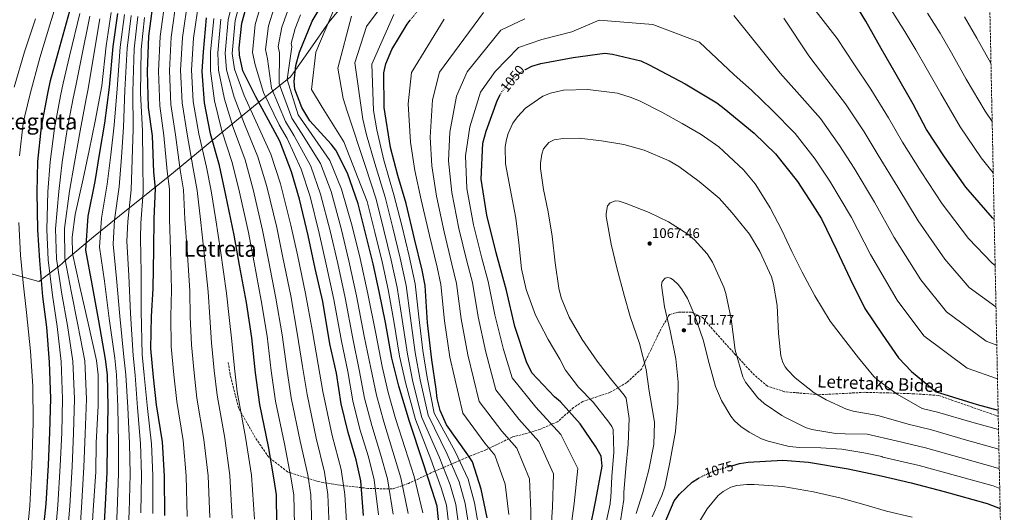
# Model space of a CAD drawing. Units: metres. Extents: x 637686 to 641133, y 4752943 to 4755329.
# Drawn here: x 640403 to 641112, y 4754180 to 4754535 of the extents above; entities that cross this region are included whole.
import ezdxf
from ezdxf.enums import TextEntityAlignment as Align

# ---------------------------------------------------------------- set-up
doc = ezdxf.new("R2010")
doc.units = ezdxf.units.M
doc.header["$MEASUREMENT"] = 0
doc.linetypes.add('DGN Style 3', pattern=[2.435891, 1.739922, -0.695969])
doc.linetypes.add('DGN Style 5', pattern=[1.217945, 0.521977, -0.695969])
for name, color, linetype, lineweight in [('Cota de curva de nivel directora', 7, 'Continuous', 0), ('Cota de punto acotado terreno', 7, 'Continuous', 0), ('Curva de nivel directora', 30, 'Continuous', 30), ('Curva de nivel directora no vista', 30, 'DGN Style 5', 30), ('Curva de nivel intermedia', 30, 'Continuous', 0), ('Límite de municipio', 7, 'Continuous', 0), ('Punto acotado terreno (símbolo)', 7, 'Continuous', 0), ('Senda', 7, 'DGN Style 3', 0), ('Texto de Área (paraje) menor', 7, 'Continuous', 0), ('Zona arbolada', 92, 'DGN Style 3', 0)]:
    doc.layers.add(name, color=color, linetype=linetype, lineweight=lineweight)
doc.styles.add('Style-Arial', font='arial.ttf')

# ---------------------------------------------------------------- blocks, each defined once
blk = doc.blocks.new('5PATER')
at = {"layer": 'Punto acotado terreno (símbolo)', "linetype": 'Continuous', "lineweight": 0}
h = blk.add_hatch(color=51, dxfattribs=at)
edge = h.paths.add_edge_path()
edge.add_ellipse((0, 0), major_axis=(-0.11, -0.111), ratio=0.999422, start_angle=0, end_angle=360)

msp = doc.modelspace()

# ---------------------------------------------------------------- linework, layer by layer
at = {"layer": 'Curva de nivel directora', "color": 30, "linetype": 'Continuous', "lineweight": 30, "flags": 128}
for points, elevation in [([(641104.81, 4754390.6), (641103.54, 4754391.79), (641084.41, 4754413.92), (641068.96, 4754435.86), (641056.09, 4754455.59), (641046.37, 4754473.71), (641034.32, 4754495.16), (641023.45, 4754513.81), (641012.28, 4754533.58), (640997.92, 4754557.24)], 1025), ([(640507.65, 4754177.45), (640507.29, 4754205.65), (640505.88, 4754230.45), (640501.6, 4754257.15), (640499.45, 4754277.13), (640497.57, 4754297.68), (640497.89, 4754320.82), (640499.12, 4754340.88), (640499.61, 4754369.1), (640499.95, 4754391.11), (640500.87, 4754412.86), (640499.75, 4754424.68), (640498.59, 4754450.89), (640495.86, 4754471.42), (640494.99, 4754497.35), (640496.1, 4754522.77), (640500.19, 4754553.61)], 925), ([(640650.72, 4754177.29), (640648.74, 4754202.35), (640645.29, 4754217.51), (640639.48, 4754237.12), (640634.5, 4754257.88), (640631.17, 4754279.81), (640626.46, 4754301.15), (640621.25, 4754331.49), (640615.91, 4754355.35), (640610.85, 4754379.22), (640604.61, 4754405.31), (640598.81, 4754424.93), (640590.4, 4754447.02), (640585.39, 4754456.5), (640573.03, 4754479.07), (640563.85, 4754497.76), (640561.34, 4754508.98), (640561.22, 4754514.34), (640563.07, 4754532.16), (640567.5, 4754548.34)], 975), ([(640398.98, 4754012.57), (640404.51, 4754042.32), (640410.21, 4754077.15), (640413.66, 4754111.36), (640417, 4754137.67), (640419.58, 4754160.87), (640422.11, 4754185.75), (640423.73, 4754213.72), (640424.88, 4754237.44), (640425.46, 4754261.71), (640424.58, 4754287.93), (640422.6, 4754312.99), (640419.83, 4754335.22), (640417.55, 4754361.12), (640416.2, 4754383.09), (640415.58, 4754410.44), (640416.2, 4754432.46), (640418.74, 4754457.34), (640423.27, 4754481.43), (640425.31, 4754490.78), (640430.78, 4754510.66), (640439.11, 4754541.03)], 875), ([(640463.19, 4754156.01), (640464.56, 4754180.75), (640466.1, 4754208.37), (640466.18, 4754229.68), (640466.68, 4754256), (640466.26, 4754278.64), (640464.88, 4754289.93), (640459.96, 4754317.7), (640455.19, 4754344.12), (640450.8, 4754368.42), (640452.4, 4754392.97), (640457.45, 4754418.05), (640460.86, 4754438.8), (640464.26, 4754460.01), (640467.79, 4754485.87), (640470.31, 4754515.22), (640473.73, 4754539.08)], 900), ([(640588.27, 4754171.27), (640588.08, 4754192.14), (640586.42, 4754203.11), (640582.2, 4754226.99), (640575.87, 4754257.31), (640572.81, 4754280.09), (640570.26, 4754305.42), (640566.3, 4754330.72), (640561.45, 4754357.7), (640557.57, 4754379.33), (640551.55, 4754408.25), (640546.83, 4754429.58), (640540.39, 4754452.29), (640536.21, 4754474.76), (640534.57, 4754497.29), (640535.37, 4754511.41), (640537.63, 4754536.01)], 950), ([(640705.59, 4754164.36), (640703.73, 4754184.06), (640700.09, 4754195.26), (640693.41, 4754215.98), (640683.71, 4754245.1), (640676.08, 4754270.6), (640671.1, 4754290.8), (640666.57, 4754316.37), (640661.83, 4754338.83), (640657.71, 4754358.76), (640652.43, 4754379.8), (640646.85, 4754401.96), (640639.01, 4754424.07), (640630.73, 4754440.53), (640627.25, 4754444.96), (640611.91, 4754461.82), (640606.33, 4754471.28), (640601.24, 4754484.43), (640600.83, 4754490.06), (640601.97, 4754501.65), (640604.57, 4754511.3), (640613.66, 4754533.51), (640618.01, 4754540.66)], 1000), ([(640739.75, 4754175.57), (640735.33, 4754196.35), (640729.24, 4754215.96), (640725.74, 4754220.96), (640710.29, 4754242.61), (640705.82, 4754252.94), (640703.65, 4754261.64), (640702.93, 4754268.39), (640699.91, 4754289.48), (640696.76, 4754316.21), (640695.02, 4754342.97), (640692.79, 4754354.2), (640687.48, 4754376.65), (640681.26, 4754402.18), (640675.44, 4754422.36), (640670.18, 4754442.55), (640665.58, 4754471.22), (640665.29, 4754496.32), (640666.83, 4754502.85), (640671.11, 4754513.1), (640681.98, 4754531.41), (640684.2, 4754534.16)], 1025), ([(640767.04, 4754498.62), (640767.19, 4754498.73), (640771.94, 4754501.1), (640778.38, 4754502.94), (640801.7, 4754507.42), (640824.48, 4754510.48), (640829.85, 4754509.75), (640850.28, 4754504.86), (640856.26, 4754502.17), (640882.25, 4754488.38), (640905.13, 4754474.8), (640910.3, 4754470.68), (640931.87, 4754452.84), (640947.44, 4754437.96), (640963.13, 4754418.01), (640974.24, 4754401.05), (640980.39, 4754391.04), (640991.34, 4754368.72), (641001.12, 4754347.78), (641011.77, 4754326.58), (641024.04, 4754307.96), (641035.99, 4754291.03), (641045.25, 4754281.08), (641063.07, 4754266.54), (641068.47, 4754264.69), (641092.62, 4754257.34), (641107.63, 4754253.2)], 1050), ([(640813.44, 4754165.77), (640818, 4754188.44), (640822.53, 4754212.81), (640821.79, 4754220.12), (640817.97, 4754226.81), (640806.59, 4754243.47), (640792.41, 4754259.23), (640788.1, 4754262.8), (640771.9, 4754280.2), (640768.05, 4754288.01), (640759.57, 4754313.49), (640753.62, 4754339.59), (640746.23, 4754366.51), (640739.4, 4754393.72), (640735.43, 4754419.58), (640736.53, 4754445.56), (640738.87, 4754454.36), (640747.1, 4754476.83), (640749.01, 4754480.36)], 1050), ([(640915.8, 4754213.26), (640921.46, 4754214.9), (640927.64, 4754215.89), (640952.72, 4754217.31), (640971.09, 4754215.75), (640999.69, 4754211.05), (641023.51, 4754205.95), (641045.06, 4754200.8), (641068.9, 4754194.57), (641099.85, 4754185.97), (641109.09, 4754182.31)], 1075), ([(640867.17, 4754170.78), (640874.4, 4754187.87), (640878.24, 4754192.76), (640887.35, 4754201.43), (640891.77, 4754204.34)], 1075)]:
    msp.add_lwpolyline(points, dxfattribs=dict(at, elevation=elevation))
at = {"layer": 'Curva de nivel directora no vista', "color": 30, "linetype": 'DGN Style 5', "lineweight": 30, "flags": 128}
for points, elevation in [([(640684.2, 4754534.16), (640697.34, 4754550.37), (640700.66, 4754553.72)], 1025), ([(640749.01, 4754480.36), (640750.35, 4754482.83), (640756.38, 4754490.3), (640760.53, 4754494.06), (640767.04, 4754498.62)], 1050), ([(640891.77, 4754204.34), (640891.8, 4754204.35), (640903.52, 4754209.7), (640915.8, 4754213.26)], 1075)]:
    msp.add_lwpolyline(points, dxfattribs=dict(at, elevation=elevation))
at = {"layer": 'Curva de nivel intermedia', "color": 30, "linetype": 'Continuous', "lineweight": 0, "flags": 128}
for points, elevation in [([(640953.88, 4754570.14), (640991.75, 4754521.11), (641003.81, 4754502.71), (641016.08, 4754484.54), (641028.75, 4754463.8), (641038.69, 4754446.25), (641052.2, 4754424.94), (641067.23, 4754401.82), (641086.36, 4754376.95), (641103.28, 4754359.16), (641105.48, 4754357.57)], 1030), ([(640727.38, 4754163.32), (640723.85, 4754185.96), (640719.48, 4754201.56), (640710.91, 4754221.63), (640697.09, 4754249.56), (640691.35, 4754275.17), (640687.81, 4754294.91), (640684.47, 4754319.54), (640681.42, 4754342.97), (640677.16, 4754362.79), (640671.82, 4754384.66), (640666.13, 4754406.82), (640658.77, 4754431.08), (640652.81, 4754451.63), (640650.22, 4754463.02), (640644.41, 4754503.55), (640652.85, 4754529.63), (640677.7, 4754563.4)], 1015), ([(640402.98, 4754436.52), (640405.53, 4754459.96), (640406.7, 4754465.34), (640410.66, 4754481.13), (640417.58, 4754507.12), (640424.77, 4754531), (640432.33, 4754555.9)], 870), ([(640523.77, 4754176.74), (640522.99, 4754205.85), (640520.82, 4754231.3), (640516.14, 4754259.48), (640514.02, 4754278.7), (640512.13, 4754299.01), (640511.91, 4754320.63), (640512.34, 4754340.06), (640511.6, 4754368.89), (640511.02, 4754390.94), (640510.89, 4754412.43), (640509.19, 4754425.57), (640506.93, 4754451.26), (640503.9, 4754472.49), (640502.92, 4754497.62), (640504.13, 4754522.42), (640508.23, 4754552.55)], 930), ([(640539.89, 4754176.04), (640538.69, 4754206.05), (640535.76, 4754232.15), (640530.69, 4754261.81), (640528.6, 4754280.26), (640526.69, 4754300.34), (640525.93, 4754320.43), (640525.56, 4754339.25), (640523.6, 4754368.69), (640522.09, 4754390.77), (640520.92, 4754412.01), (640518.62, 4754426.46), (640515.27, 4754451.63), (640511.94, 4754473.56), (640510.85, 4754497.89), (640512.16, 4754522.07), (640516.26, 4754551.48)], 935), ([(640556.01, 4754175.33), (640554.39, 4754206.26), (640550.71, 4754233), (640545.24, 4754264.14), (640543.17, 4754281.83), (640541.25, 4754301.67), (640539.96, 4754320.24), (640538.77, 4754338.44), (640535.6, 4754368.48), (640533.16, 4754390.6), (640530.94, 4754411.59), (640528.06, 4754427.35), (640523.62, 4754452), (640519.98, 4754474.62), (640518.78, 4754498.16), (640520.19, 4754521.72), (640524.3, 4754550.42)], 940), ([(641024.89, 4754551.15), (641040.38, 4754526.12), (641048.4, 4754512.93), (641055.87, 4754499.97), (641066.31, 4754481.31), (641080.25, 4754457.49), (641095.32, 4754435.11), (641104.11, 4754424.28)], 1020), ([(640572.13, 4754174.63), (640570.09, 4754206.46), (640565.65, 4754233.85), (640559.78, 4754266.47), (640557.75, 4754283.4), (640555.81, 4754303.01), (640553.98, 4754320.05), (640551.99, 4754337.62), (640547.59, 4754368.28), (640544.23, 4754390.42), (640540.97, 4754411.17), (640537.49, 4754428.24), (640531.96, 4754452.37), (640528.02, 4754475.69), (640526.71, 4754498.42), (640528.22, 4754521.36), (640532.34, 4754549.35)], 945), ([(640626, 4754169.38), (640624.93, 4754192.48), (640622.47, 4754208.57), (640616.58, 4754233.05), (640610.02, 4754264.45), (640606.78, 4754284.65), (640602.97, 4754308.72), (640598.25, 4754335.73), (640592.64, 4754363.3), (640588.21, 4754384.82), (640581.05, 4754414.39), (640574.62, 4754435.73), (640564.95, 4754459.26), (640557.61, 4754478.74), (640551.92, 4754498.56), (640550.94, 4754510.53), (640553.14, 4754534.58), (640555.53, 4754544.26)], 965), ([(640638.58, 4754168.74), (640637.22, 4754192.6), (640634.48, 4754210.39), (640628.03, 4754235.07), (640621.4, 4754266.82), (640618.11, 4754286.17), (640613.88, 4754309.82), (640608.9, 4754337.4), (640603.04, 4754365.17), (640598.42, 4754386.65), (640590.88, 4754416.44), (640583.88, 4754437.78), (640573.14, 4754461.58), (640564.75, 4754480.07), (640557.7, 4754498.98), (640556.13, 4754510.23), (640558.31, 4754534.11), (640560.65, 4754543.14)], 970), ([(640661.4, 4754177.8), (640658.31, 4754203.11), (640654.14, 4754219.52), (640648.05, 4754239.66), (640642.97, 4754259.92), (640639.4, 4754281.06), (640634.7, 4754302.97), (640629.38, 4754332.89), (640623.99, 4754357.16), (640618.77, 4754380.89), (640612.18, 4754407.12), (640605.73, 4754426.97), (640595.6, 4754449), (640589.91, 4754458.89), (640578.67, 4754482.16), (640572.66, 4754502.08), (640570.65, 4754511.07), (640572.67, 4754531.16), (640576.96, 4754545.75)], 980), ([(640672.08, 4754178.3), (640667.88, 4754203.86), (640662.99, 4754221.54), (640656.61, 4754242.19), (640651.44, 4754261.95), (640647.62, 4754282.3), (640642.94, 4754304.79), (640637.51, 4754334.28), (640632.06, 4754358.97), (640626.7, 4754382.57), (640619.75, 4754408.93), (640612.65, 4754429.02), (640600.79, 4754450.97), (640594.43, 4754461.28), (640584.32, 4754485.25), (640581.46, 4754506.4), (640579.96, 4754513.15), (640582.27, 4754530.16), (640586.42, 4754543.16)], 985), ([(640712.85, 4754164.01), (640710.43, 4754184.69), (640706.55, 4754197.36), (640699.24, 4754217.86), (640688.17, 4754246.59), (640681.17, 4754272.13), (640676.67, 4754292.17), (640672.54, 4754317.43), (640668.36, 4754340.21), (640664.19, 4754360.11), (640658.89, 4754381.42), (640653.27, 4754403.58), (640636.57, 4754446.59), (640620.8, 4754471.52), (640613.24, 4754484.33), (640616.36, 4754511.3), (640629.68, 4754542.79)], 1005), ([(640428.32, 4754159.9), (640430.59, 4754184.89), (640432.28, 4754213.22), (640433.3, 4754237.03), (640434, 4754261.51), (640433, 4754288.21), (640430.06, 4754313.58), (640426.66, 4754336.06), (640423.58, 4754361.65), (640422.56, 4754383.48), (640423.38, 4754410.62), (640424.96, 4754432.21), (640428.01, 4754456.4), (640432.43, 4754479.7), (640434.35, 4754488.81), (640439.03, 4754508.39), (640446.31, 4754539.06)], 880), ([(640437.07, 4754158.93), (640439.07, 4754184.02), (640440.82, 4754212.73), (640441.71, 4754236.62), (640442.53, 4754261.31), (640441.43, 4754288.5), (640437.53, 4754314.17), (640433.49, 4754336.91), (640429.61, 4754362.18), (640428.92, 4754383.87), (640431.18, 4754410.8), (640433.72, 4754431.96), (640437.29, 4754455.45), (640441.59, 4754477.98), (640443.39, 4754486.83), (640447.27, 4754506.12), (640453.51, 4754537.08)], 885), ([(640471.84, 4754155.35), (640473.18, 4754180.25), (640474.33, 4754207.8), (640474.14, 4754229.54), (640473.76, 4754255.64), (640472.87, 4754278.62), (640471.48, 4754290.8), (640467.61, 4754319.4), (640464.02, 4754346.14), (640460.59, 4754370.59), (640461.9, 4754391.71), (640466.09, 4754416.07), (640468.59, 4754437.16), (640471.07, 4754458.61), (640473.34, 4754484.83), (640475.38, 4754514.7), (640478.54, 4754538.35)], 905), ([(640462.23, 4754486.91), (640465.24, 4754515.75), (640468.92, 4754539.82)], 895), ([(640480.49, 4754154.7), (640481.79, 4754179.76), (640482.57, 4754207.23), (640482.09, 4754229.39), (640480.84, 4754255.27), (640479.48, 4754278.61), (640478.08, 4754291.66), (640475.26, 4754321.1), (640472.85, 4754348.16), (640470.39, 4754372.76), (640471.39, 4754390.46), (640474.74, 4754414.1), (640476.31, 4754435.52), (640477.88, 4754457.21), (640478.89, 4754483.79), (640480.45, 4754514.17), (640483.35, 4754537.61)], 910), ([(640490.41, 4754179.26), (640490.81, 4754206.66), (640490.05, 4754229.25), (640487.91, 4754254.91), (640486.1, 4754278.59), (640484.68, 4754292.53), (640482.92, 4754322.79), (640481.69, 4754350.17), (640480.18, 4754374.92), (640480.89, 4754389.21), (640483.38, 4754412.12), (640484.04, 4754433.88), (640484.69, 4754455.81), (640484.44, 4754482.75), (640485.52, 4754513.64), (640488.16, 4754536.87)], 915), ([(640499.02, 4754178.76), (640499.05, 4754206.1), (640498, 4754229.11), (640494.99, 4754254.54), (640492.71, 4754278.57), (640491.28, 4754293.39), (640490.57, 4754324.49), (640490.52, 4754352.19), (640489.97, 4754377.09), (640490.39, 4754387.96), (640492.03, 4754410.15), (640491.76, 4754432.24), (640491.5, 4754454.4), (640490, 4754481.71), (640490.59, 4754513.11), (640492.97, 4754536.14)], 920), ([(640600.85, 4754170.64), (640600.36, 4754192.25), (640598.43, 4754204.93), (640593.66, 4754229.01), (640587.25, 4754259.69), (640584.14, 4754281.61), (640581.16, 4754306.52), (640576.95, 4754332.39), (640571.85, 4754359.56), (640567.78, 4754381.16), (640561.38, 4754410.3), (640556.09, 4754431.63), (640548.58, 4754454.61), (640543.34, 4754476.09), (640540.35, 4754497.71), (640540.56, 4754511.12), (640542.8, 4754535.53)], 955), ([(640682.77, 4754178.81), (640677.45, 4754204.62), (640671.85, 4754223.55), (640665.18, 4754244.73), (640659.9, 4754263.99), (640655.84, 4754283.55), (640651.18, 4754306.61), (640645.64, 4754335.68), (640640.14, 4754360.78), (640634.62, 4754384.25), (640627.32, 4754410.74), (640619.58, 4754431.07), (640605.99, 4754452.95), (640598.96, 4754463.67), (640589.97, 4754488.35), (640590.26, 4754510.72), (640589.27, 4754515.24), (640591.87, 4754529.17), (640595.88, 4754540.57)], 990), ([(640693.45, 4754179.32), (640687.01, 4754205.38), (640680.7, 4754225.57), (640673.74, 4754247.26), (640668.37, 4754266.02), (640664.06, 4754284.79), (640659.42, 4754308.44), (640653.77, 4754337.07), (640648.22, 4754362.58), (640642.54, 4754385.93), (640634.88, 4754412.55), (640626.5, 4754433.12), (640611.19, 4754454.92), (640603.48, 4754466.06), (640595.62, 4754491.44), (640599.06, 4754515.03), (640598.58, 4754517.32), (640601.47, 4754528.17), (640605.34, 4754537.99)], 995), ([(640720.11, 4754163.67), (640717.14, 4754185.33), (640713.01, 4754199.46), (640705.07, 4754219.75), (640692.63, 4754248.07), (640686.26, 4754273.65), (640682.24, 4754293.54), (640678.51, 4754318.48), (640674.89, 4754341.59), (640670.67, 4754361.45), (640665.35, 4754383.04), (640659.7, 4754405.2), (640652.18, 4754428.74), (640638.94, 4754468.69), (640636.04, 4754477.76), (640632.2, 4754499.65), (640642.08, 4754537.05)], 1010), ([(640734.64, 4754162.98), (640730.56, 4754186.59), (640725.94, 4754203.66), (640716.74, 4754223.51), (640701.55, 4754251.04), (640696.43, 4754276.7), (640693.38, 4754296.29), (640690.44, 4754320.6), (640687.95, 4754344.35), (640683.64, 4754364.13), (640678.28, 4754386.28), (640672.56, 4754408.44), (640665.36, 4754433.41), (640660.17, 4754455.33), (640657.88, 4754469.05), (640656.71, 4754502.46), (640672.59, 4754538.32)], 1020), ([(640771.19, 4754155.7), (640771.06, 4754180.78), (640770.12, 4754203.76), (640760.96, 4754225.81), (640750.27, 4754238.13), (640734.01, 4754259.53), (640725.74, 4754293.18), (640720.99, 4754319.06), (640717.69, 4754344.44), (640714.34, 4754358.49), (640708.7, 4754381.67), (640703.18, 4754407.53), (640699.78, 4754429.38), (640698.64, 4754449.96), (640700.23, 4754476.79), (640705.34, 4754496.79), (640736.99, 4754539.67)], 1035), ([(640917.34, 4754537.52), (640950.68, 4754496.17), (640964.52, 4754480.52), (640979.61, 4754463.3), (640993.51, 4754443.99), (641003.89, 4754427.58), (641018.69, 4754403.1), (641032.86, 4754377.61), (641052.02, 4754347.28), (641070.47, 4754324.2), (641099.11, 4754303.02), (641106.67, 4754300)], 1040), ([(640953.24, 4754535.58), (640971.21, 4754508.64), (640984.17, 4754491.61), (640997.85, 4754473.92), (641011.13, 4754453.9), (641021.29, 4754436.92), (641035.45, 4754414.02), (641050.05, 4754389.71), (641069.19, 4754362.12), (641086.87, 4754341.68), (641106.1, 4754327.64)], 1035), ([(641056.79, 4754539.31), (641065.95, 4754524.77), (641074.12, 4754510.66), (641084.74, 4754491.72), (641098.42, 4754468.57), (641103.35, 4754461.17)], 1015), ([(641083.5, 4754536.6), (641092.37, 4754521.35), (641102.48, 4754503.36)], 1010), ([(640399.03, 4754485.95), (640406.55, 4754511.42), (640414.34, 4754535.25)], 865), ([(640445.81, 4754157.96), (640447.54, 4754183.16), (640449.36, 4754212.23), (640450.12, 4754236.21), (640451.07, 4754261.11), (640449.86, 4754288.78), (640444.99, 4754314.76), (640440.32, 4754337.76), (640435.64, 4754362.71), (640435.28, 4754384.26), (640438.98, 4754410.98), (640442.48, 4754431.71), (640446.56, 4754454.51), (640450.75, 4754476.26), (640452.44, 4754484.86), (640455.52, 4754503.85), (640460.7, 4754535.11)], 890), ([(640613.43, 4754170.01), (640612.65, 4754192.37), (640610.45, 4754206.75), (640605.12, 4754231.03), (640598.64, 4754262.07), (640595.46, 4754283.13), (640592.07, 4754307.62), (640587.6, 4754334.06), (640582.24, 4754361.43), (640578, 4754382.99), (640571.21, 4754412.34), (640565.35, 4754433.68), (640556.77, 4754456.93), (640550.48, 4754477.41), (640546.14, 4754498.13), (640545.75, 4754510.82), (640547.97, 4754535.06)], 960), ([(640755.41, 4754178.17), (640752.72, 4754200.05), (640745.1, 4754220.88), (640738, 4754229.54), (640722.15, 4754251.07), (640712.83, 4754291.33), (640708.87, 4754317.64), (640706.35, 4754343.71), (640703.57, 4754356.35), (640698.09, 4754379.16), (640692.22, 4754404.85), (640687.61, 4754425.87), (640684.41, 4754446.26), (640682.9, 4754474.01), (640685.31, 4754496.56), (640708.66, 4754534.92)], 1030), ([(640784.95, 4754157.57), (640786.72, 4754183.38), (640787.52, 4754207.46), (640776.83, 4754230.74), (640762.54, 4754246.72), (640745.87, 4754267.99), (640738.66, 4754295.03), (640733.1, 4754320.49), (640729.02, 4754345.18), (640725.12, 4754360.63), (640719.32, 4754384.18), (640714.13, 4754410.2), (640711.95, 4754432.89), (640712.87, 4754453.67), (640717.56, 4754479.57), (640725.36, 4754497.02), (640749.64, 4754527.1), (640766.83, 4754535.22)], 1040), ([(640798.7, 4754159.44), (640802.37, 4754185.98), (640804.92, 4754211.17), (640792.69, 4754235.67), (640774.81, 4754255.31), (640757.72, 4754276.45), (640751.57, 4754296.88), (640745.21, 4754321.92), (640740.35, 4754345.92), (640735.9, 4754362.77), (640729.93, 4754386.69), (640725.09, 4754412.87), (640724.12, 4754436.41), (640727.1, 4754457.37), (640734.88, 4754482.35), (640745.39, 4754497.25), (640762.29, 4754514.53), (640779.13, 4754520.33), (640800.57, 4754525.87), (640820.44, 4754534.27), (640859.02, 4754531.05), (640892.48, 4754518.43), (640917.58, 4754494.91), (640930.14, 4754483.7), (640944.88, 4754469.42), (640961.38, 4754452.68), (640975.89, 4754434.09), (640986.49, 4754418.24), (641001.94, 4754392.18), (641015.68, 4754365.5), (641034.85, 4754332.44), (641054.06, 4754306.71), (641085.28, 4754283.4), (641107.17, 4754275.89)], 1045), ([(640454.54, 4754156.67), (640455.95, 4754181.24), (640457.86, 4754208.93), (640458.23, 4754229.82), (640459.6, 4754256.37), (640459.65, 4754278.65), (640458.28, 4754289.06), (640452.31, 4754316.01), (640446.35, 4754342.11), (640441.01, 4754366.25), (640440.74, 4754377.81), (640442.91, 4754394.22), (640448.81, 4754420.03), (640453.14, 4754440.44), (640457.45, 4754461.41), (640462.23, 4754486.91)], 895), ([(640823.43, 4754163.57), (640828.3, 4754185.8), (640828.28, 4754186.72), (640828.65, 4754190.39), (640829.4, 4754205.41), (640830.83, 4754223.01), (640830.37, 4754239.37), (640829.41, 4754241.46), (640827.41, 4754244.61), (640816.01, 4754258.9), (640805.43, 4754269.91), (640796.09, 4754282.05), (640791.98, 4754289.92), (640783.51, 4754304.27), (640774.5, 4754321.81), (640767.77, 4754340.14), (640764.41, 4754355.16), (640762.43, 4754373.87), (640760.29, 4754391.57), (640756.32, 4754413.08), (640752.99, 4754430.84), (640752.62, 4754442.73), (640753.34, 4754447.41), (640754.87, 4754452.66), (640758.27, 4754460.06), (640761.46, 4754464.52), (640767.35, 4754470.88), (640779.69, 4754479.39), (640785.31, 4754481.72), (640794.69, 4754483.85), (640812.24, 4754484.34), (640833.53, 4754481.72), (640843.48, 4754478.65), (640849.86, 4754475.78), (640865.41, 4754467.9), (640880.14, 4754459.91), (640893.86, 4754451.99), (640906.42, 4754442.94), (640924.27, 4754426.42), (640932.74, 4754416.37), (640934.44, 4754413.66), (640943.38, 4754399.14), (640951.79, 4754383.04), (640959.19, 4754367.48), (640966.49, 4754352.64), (640975.56, 4754335.74), (640986.78, 4754317.33)], 1055), ([(640835.71, 4754173.62), (640838.01, 4754188.95), (640838.09, 4754193.89), (640839.51, 4754211.49), (640841.23, 4754228.64), (640841.9, 4754247.32), (640839.74, 4754261.82), (640838.31, 4754264.07), (640828.53, 4754276.02), (640818.91, 4754288.52), (640808.12, 4754304.19), (640798.69, 4754320.35), (640792.98, 4754334.13), (640791.36, 4754341.14), (640788.74, 4754359.47), (640786.38, 4754378.72), (640783.61, 4754396.13), (640780.31, 4754412.25), (640778.13, 4754427.48), (640778.14, 4754431.23), (640779, 4754437.75), (640780.28, 4754441.62), (640784.02, 4754446.1), (640787.82, 4754447.92), (640794.47, 4754449.08), (640806, 4754449.16), (640822.14, 4754447.42), (640838.12, 4754444.77), (640852.77, 4754440.53), (640870.87, 4754432.89), (640877.65, 4754428.74), (640892.44, 4754418.1), (640906.81, 4754405.9), (640916.1, 4754395.5), (640928.62, 4754380.04), (640936.13, 4754367.68), (640944.51, 4754349.3), (640946, 4754344.12), (640948.55, 4754328.62), (640949.47, 4754308.52), (640951.12, 4754292.45), (640952.51, 4754287.54), (640954.23, 4754284.47), (640955.93, 4754282.22), (640961.55, 4754276.49), (640975.15, 4754265.73)], 1060), ([(640847.03, 4754178.82), (640851.71, 4754194.02), (640856.19, 4754210.32), (640859.62, 4754228.51), (640860.08, 4754244.35), (640859.52, 4754248.82), (640856.45, 4754267.05), (640854.08, 4754282.64), (640849.27, 4754301.2), (640842.7, 4754320.63), (640838.61, 4754335.08), (640833.11, 4754355.81), (640829.06, 4754372.92), (640825.4, 4754392.78), (640825.44, 4754394.98), (640826.42, 4754400.4), (640828.19, 4754402.73), (640832.01, 4754404.1), (640834.76, 4754403.89), (640839.83, 4754402.26), (640856.35, 4754395.78), (640870.23, 4754388.96), (640884.16, 4754380.13), (640889.1, 4754376.03), (640898.2, 4754365.99), (640902, 4754359.86), (640910.19, 4754341.93), (640911.48, 4754337.38), (640915.29, 4754318.99), (640918.27, 4754296.55), (640923.74, 4754277.19), (640925.84, 4754273.48), (640934.7, 4754262.25), (640939.09, 4754258.14), (640951.92, 4754249.37), (640955.06, 4754247.8), (640968.86, 4754240.7), (640973.56, 4754239.26), (640990.73, 4754236.35), (640997.42, 4754236.14), (641013.25, 4754235.86), (641034.28, 4754231.26), (641055.26, 4754226.13), (641080.94, 4754218.97), (641107.51, 4754211.57), (641108.5, 4754211.22)], 1065), ([(640400.62, 4754089.03), (640403.11, 4754113.39), (640405.65, 4754136.36), (640407.96, 4754159.16), (640410.32, 4754184.41), (640411.84, 4754213.2), (640412.85, 4754244.36), (640412.53, 4754270.54), (640410.94, 4754295.75), (640407.97, 4754323.58), (640405.49, 4754344.98), (640403.62, 4754364.92), (640402.42, 4754388.39)], 870), ([(640858.43, 4754176.52), (640865.58, 4754191.69), (640867.54, 4754197.95), (640871.26, 4754215.51), (640875.23, 4754237.84), (640876.96, 4754258.28), (640877.26, 4754273.47), (640875.6, 4754290.18), (640871.38, 4754310.3), (640867.42, 4754327.59), (640865.23, 4754343.37), (640865.72, 4754345.85), (640867.86, 4754348.37), (640869.68, 4754348.96), (640871.61, 4754348.46), (640873.65, 4754347.22), (640877.4, 4754343.56), (640880.13, 4754340.05), (640883.84, 4754333.73), (640889.16, 4754321.23), (640895.32, 4754303.89), (640899.55, 4754286.88), (640904.14, 4754270.24), (640908.49, 4754260.19), (640915.15, 4754248.9), (640917.79, 4754245.58), (640922.46, 4754241.38), (640928.31, 4754237.31), (640937.2, 4754232.66), (640942, 4754230.94), (640957.28, 4754227.08), (640964.89, 4754226.25), (640979.99, 4754226.14), (640995.01, 4754225.2), (641010.99, 4754222.54), (641023.84, 4754219.88), (641024.69, 4754219.51), (641050.86, 4754213.29), (641077.05, 4754206.18), (641103.95, 4754198.66), (641108.79, 4754196.84)], 1070), ([(640986.78, 4754317.33), (640996.22, 4754304.82), (641007.05, 4754290.98), (641018.16, 4754277.51), (641020.68, 4754275.19), (641035.01, 4754264.72), (641052.95, 4754254.34), (641064.07, 4754251.84), (641088.73, 4754244.55), (641107.92, 4754239.24)], 1055), ([(640975.15, 4754265.73), (640983.87, 4754260.63), (640998.47, 4754254.01), (641003.26, 4754252.56), (641021, 4754249.31), (641043.88, 4754243.02), (641059.66, 4754238.99), (641084.83, 4754231.76), (641108.21, 4754225.27)], 1060), ([(640887.69, 4754165.11), (640898, 4754182.27), (640906.11, 4754191.79), (640909.61, 4754194.7), (640915.22, 4754197.67), (640919.4, 4754198.86), (640926.61, 4754199.76), (640931.92, 4754199.7), (640952.72, 4754198.16), (640974.58, 4754194.45), (640994.63, 4754189.78), (641012.68, 4754184.7), (641027.33, 4754180.37), (641045.72, 4754176.22)], 1080)]:
    msp.add_lwpolyline(points, dxfattribs=dict(at, elevation=elevation))
at = {"layer": 'Límite de municipio', "color": 7, "linetype": 'Continuous', "lineweight": 0}
for points in [[(640640.35, 4754550.78, 1006.14), (640625.83, 4754533.14, 1005.08), (640612.15, 4754513.25, 1002.87), (640600.14, 4754496.24, 998.78), (640598.08, 4754493.34, 997.13)], [(640598.08, 4754493.34, 997.13), (640571.48, 4754472.11, 971.99), (640547.12, 4754452.11, 953.78), (640530.31, 4754438.2, 942.46), (640509.79, 4754421.24, 930.02), (640481.08, 4754398.42, 914.58), (640456.1, 4754378.14, 902.42), (640435.43, 4754360.5, 889.55), (640433.62, 4754358.96, 887.88), (640431.89, 4754357.6, 886.29), (640416.91, 4754345.94, 874.27), (640365.2, 4754360.3, 855.86)]]:
    msp.add_polyline3d(points, dxfattribs=at)
at = {"layer": 'Senda', "color": 7, "linetype": 'DGN Style 3', "lineweight": 0}
msp.add_polyline3d([(641107.72, 4754248.81, 1051.57), (641064.61, 4754263.91, 1050.73), (641043.43, 4754265.24, 1053.84), (641011.67, 4754266.12, 1057.25), (640978.59, 4754264.36, 1059.93), (640953.88, 4754266.56, 1062.25), (640941.53, 4754270.53, 1063.2), (640932.26, 4754278.48, 1063.66), (640918.59, 4754293.04, 1065.16), (640903.59, 4754309.81, 1067.94), (640894.77, 4754319.96, 1068.98), (640886.83, 4754323.93, 1070), (640877.56, 4754323.93, 1070.1), (640870.95, 4754322.17, 1070.4), (640864.77, 4754311.58, 1068.77), (640857.71, 4754297.01, 1066.57), (640850.87, 4754282.9, 1064.42), (640840.29, 4754273.19, 1061.52), (640828.38, 4754266.13, 1058.44), (640808.52, 4754259.51, 1053.52), (640801.91, 4754255.1, 1051.24), (640790.44, 4754244.95, 1046.46), (640778.08, 4754239.65, 1042.3), (640766.61, 4754236.12, 1038.67), (640757.79, 4754233.92, 1035.98), (640738.82, 4754224.65, 1029.19), (640730.92, 4754221.55, 1026.5), (640727.6, 4754220.28, 1025.37), (640722.69, 4754218.22, 1022.62), (640716.67, 4754215.53, 1017.3), (640701.91, 4754209.26, 1004.7), (640682.94, 4754200.44, 992.32), (640671.47, 4754196.46, 986.22), (640653.82, 4754196.91, 977.41), (640633.97, 4754199.11, 969.09), (640618.09, 4754201.76, 962.8), (640596.03, 4754208.82, 954.34), (640582.35, 4754219.41, 949.62), (640572.65, 4754233.54, 947.29), (640560.74, 4754254.72, 944.62), (640554.56, 4754278.99, 943.74), (640553.26, 4754287.71, 943.62)], dxfattribs=at)
at = {"layer": 'Zona arbolada', "color": 92, "linetype": 'DGN Style 3', "lineweight": 0}
msp.add_polyline3d([(641085.49, 4755328.88, 837.55), (641112.09, 4754036.54, 1109.75)], dxfattribs=at)

# ---------------------------------------------------------------- block references
at = {"layer": 'Punto acotado terreno (símbolo)', "color": 7, "linetype": 'Continuous', "lineweight": 0, "xscale": 10, "yscale": 10, "zscale": 10}
for p in [(640856.7, 4754373.32, 1067.46), (640881.36, 4754310.8, 1071.77)]:
    msp.add_blockref('5PATER', p, dxfattribs=at)

# ---------------------------------------------------------------- texts
at = {"color": 7, "linetype": 'Continuous', "lineweight": 0, "style": 'Style-Arial'}
msp.add_text('Letretako Bidea', height=9, rotation=357.72368, dxfattribs=at).set_placement((641022.64, 4754267.9, 1057.95), align=Align.CENTER)
at = {"layer": 'Cota de curva de nivel directora', "color": 7, "linetype": 'Continuous', "lineweight": 0, "style": 'Style-Arial'}
for s, rotation, p in [('1050', 51.07656, (640757.94, 4754492.23, 1050)), ('1075', 16.18474, (640906.48, 4754210.55, 1075))]:
    msp.add_text(s, height=7, rotation=rotation, dxfattribs=at).set_placement(p, align=Align.MIDDLE_CENTER)
at = {"layer": 'Cota de punto acotado terreno', "color": 7, "linetype": 'Continuous', "lineweight": 0, "style": 'Style-Arial'}
for s, p in [('1067.46', (640858.36, 4754377.32, 1067.46)), ('1071.77', (640883.1, 4754314.8, 1071.77))]:
    msp.add_text(s, height=7, dxfattribs=at).set_placement(p)
at = {"layer": 'Texto de Área (paraje) menor', "color": 7, "linetype": 'Continuous', "lineweight": 0, "style": 'Style-Arial'}
for s, p in [('Usategieta', (640405.23, 4754461.28, 862.12)), ('Letreta', (640547.36, 4754369.57, 938.46))]:
    msp.add_text(s, height=11.5, dxfattribs=at).set_placement(p, align=Align.MIDDLE_CENTER)

doc.saveas('drawing.dxf')
